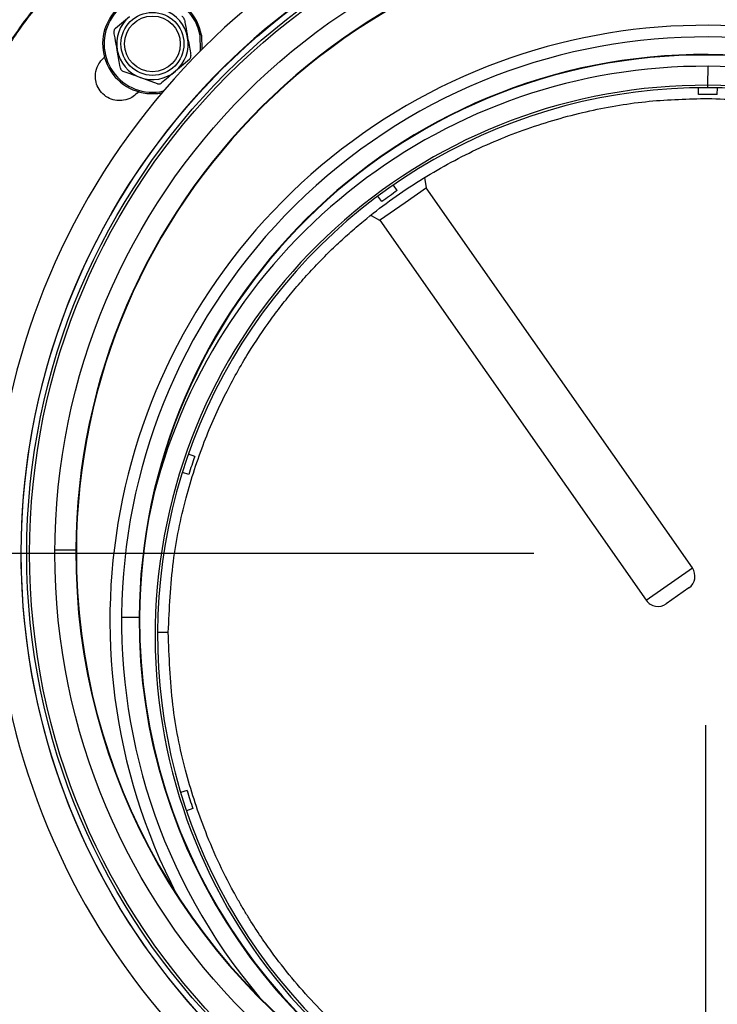
# Model space of a CAD drawing. Units: inches. Extents: x 0.2 to 40.1, y 0.2 to 10.8.
# Drawn here: x 12 to 12.2, y 7.9 to 8.2 of the extents above; entities that cross this region are included whole.
import ezdxf

# ---------------------------------------------------------------- set-up
doc = ezdxf.new("R2010")
doc.units = ezdxf.units.IN
doc.header["$MEASUREMENT"] = 0
doc.layers.add('NOTES', color=144, linetype='Continuous')
doc.styles.add('SLDTEXTSTYLE0', font='TXT', dxfattribs={"width": 0.75})
doc.dimstyles.new('SLDDIMSTYLE0', dxfattribs={"dimtxt": 0.125, "dimasz": 0.13, "dimexe": 0, "dimexo": 0.0625, "dimgap": 0.03125, "dimtad": 0, "dimtih": 1, "dimtoh": 1, "dimdec": 6, "dimlfac": 12, "dimrnd": 1e-09, "dimzin": 12, "dimdsep": 46, "dimlunit": 5, "dimtxsty": 'SLDTEXTSTYLE0', "dimsah": 1, "dimcen": 0.09, "dimadec": 0, "dimazin": 3, "dimtfac": 1, "dimtdec": 3, "dimtofl": 0, "dimtmove": 0, "dimatfit": 3, "dimfxl": 0, "dimfrac": 2, "dimtolj": 1, "dimtzin": 12, "dimarcsym": 0})
doc.dimstyles.new('SLDDIMSTYLE1', dxfattribs={"dimtxt": 0.125, "dimasz": 0.13, "dimexe": 0, "dimexo": 0.0625, "dimgap": 0.03125, "dimtad": 0, "dimtih": 1, "dimtoh": 1, "dimdec": 3, "dimlfac": 12, "dimrnd": 1e-09, "dimzin": 12, "dimdsep": 46, "dimlunit": 5, "dimtxsty": 'SLDTEXTSTYLE0', "dimsah": 1, "dimcen": 0.09, "dimadec": 0, "dimazin": 3, "dimtfac": 1, "dimtdec": 3, "dimtofl": 0, "dimtmove": 0, "dimatfit": 3, "dimfxl": 0, "dimfrac": 2, "dimtolj": 1, "dimtzin": 12, "dimarcsym": 0})

# ---------------------------------------------------------------- blocks, each defined once
blk = doc.blocks.new('_D_16')
at = {"layer": 'NOTES', "color": 7}
for p, q in [((12.11408809343645, 7.995207691298246), (10.45893222911039, 7.995207691298241)), ((10.58393222911039, 7.995207691298241), (10.58393222911039, 7.372436622754512)), ((10.58601556379353, 7.22179425902962), (10.71500862615467, 7.22179425902962)), ((10.58393222911039, 6.350949182297921), (10.58393222911039, 7.045509546110667)), ((11.30132739547788, 6.350949182297924), (10.45893222911039, 6.350949182297921))]:
    blk.add_line(p, q, dxfattribs=at)
for points in [[(10.58393222911039, 7.995207691298241), (10.56393222911039, 7.865207691298241), (10.60393222911039, 7.865207691298241)], [(10.58393222911039, 6.350949182297921), (10.60393222911039, 6.480949182297921), (10.56393222911039, 6.480949182297921)]]:
    blk.add_solid(points, dxfattribs=at)
at = {"layer": 'NOTES', "color": 7, "char_height": 0.125, "attachment_point": 1, "style": 'SLDTEXTSTYLE0'}
for s, insert in [('3', (10.60433153928915, 7.371938147620337)), ('"', (10.73332460165029, 7.28061002285896)), ('19', (10.38297736555812, 7.28061002285896)), ('4', (10.60433153928915, 7.206643002983327))]:
    blk.add_mtext(s, dxfattribs=dict(at, insert=insert))
blk = doc.blocks.new('_D_17')
at = {"layer": 'NOTES', "color": 7}
for p, q in [((12.16408809343645, 7.945207691298246), (12.16408809343645, 5.390756979829666)), ((11.3302857288112, 6.462199182297953), (11.3302857288112, 5.390756979829666)), ((11.3302857288112, 5.515756979829666), (11.60375189462603, 5.515756979829666)), ((12.16408809343645, 5.515756979829666), (11.84003660837819, 5.515756979829666))]:
    blk.add_line(p, q, dxfattribs=at)
for points in [[(11.3302857288112, 5.515756979829666), (11.4602857288112, 5.495756979829666), (11.4602857288112, 5.535756979829666)], [(12.16408809343645, 5.515756979829666), (12.03408809343645, 5.535756979829666), (12.03408809343645, 5.495756979829666)]]:
    blk.add_solid(points, dxfattribs=at)
at = {"layer": 'NOTES', "color": 7, "insert": (11.60375189462603, 5.577671708067839), "char_height": 0.125, "attachment_point": 1, "style": 'SLDTEXTSTYLE0'}
blk.add_mtext('10"', dxfattribs=at)
blk = doc.blocks.new('_D_18')
at = {"layer": 'NOTES', "color": 7}
for p, q in [((12.11396263712418, 8.561480123329433), (9.957738569966805, 8.561480123329426)), ((10.0827385699668, 8.561480123329426), (10.08273856996681, 7.686249516569027)), ((10.08482190464995, 7.535607152844135), (10.21381496701109, 7.535607152844135)), ((10.08273856996681, 6.35094918229792), (10.08273856996681, 7.359322439925184)), ((11.30132739547788, 6.350949182297924), (9.957738569966812, 6.35094918229792))]:
    blk.add_line(p, q, dxfattribs=at)
for points in [[(10.0827385699668, 8.561480123329426), (10.0627385699668, 8.431480123329425), (10.1027385699668, 8.431480123329425)], [(10.08273856996681, 6.35094918229792), (10.10273856996681, 6.48094918229792), (10.06273856996681, 6.48094918229792)]]:
    blk.add_solid(points, dxfattribs=at)
at = {"layer": 'NOTES', "color": 7, "char_height": 0.125, "attachment_point": 1, "style": 'SLDTEXTSTYLE0'}
for s, insert in [('1', (10.10313788014557, 7.685751041434851)), ('"', (10.23213094250671, 7.594422916673475)), ('26', (9.881783706414542, 7.594422916673475)), ('2', (10.10313788014557, 7.520455896797842))]:
    blk.add_mtext(s, dxfattribs=dict(at, insert=insert))

msp = doc.modelspace()

# ---------------------------------------------------------------- linework, layer by layer
at = {"color": 7, "linetype": 'Continuous', "lineweight": 25}
for p, q in [((11.99226110685508, 8.14817514594091), (11.99630700269699, 8.151586888325047)), ((11.9883485302216, 8.139033112842549), (11.98926926830464, 8.139967564426986)), ((12.01378315115631, 8.139072046253938), (12.0097372553144, 8.135660303869798)), ((12.00446088228995, 8.132028502622562), (11.99948327879317, 8.133826480010649)), ((11.99908278984328, 8.129812896638375), (11.99856416488708, 8.129283066246584)), ((12.1620396131941, 8.128890490264478), (12.16201556397985, 8.13085884729137)), ((12.16479841858222, 8.130868561325908), (12.16480205850904, 8.13156372978958)), ((12.16753635877016, 8.128861709108927), (12.16758101887562, 8.130829706371374)), ((12.08284143046209, 8.10180504520713), (12.08237024649317, 8.10460160115274)), ((12.07431323168298, 8.100893430637752), (12.07319260269984, 8.102511824419308)), ((12.07663944256513, 8.097462366529795), (12.08284143046209, 8.10180504520713)), ((12.16027213059869, 7.990993746354317), (12.08273393019381, 8.101729772708921)), ((12.06984935395941, 8.097685809096495), (12.06867292650473, 8.099264107608786)), ((12.0691888963906, 8.092245437934613), (12.07663944256513, 8.097462366529795)), ((12.06672490287509, 8.093643121708375), (12.0691888963906, 8.092245437934613)), ((12.06929639665888, 8.092320710432823), (12.14683459706377, 7.981584684078218)), ((12.01533347921803, 8.023471438776726), (12.01347560332909, 8.02412205766002)), ((12.01360751891574, 8.018252616944373), (12.01172806852302, 8.018838000554762)), ((11.98085569703875, 7.996167102649901), (11.98070736577506, 7.996167879317679)), ((12.15924889889895, 7.985190711018317), (12.15263763239977, 7.980561452378477)), ((11.99928997711224, 7.976549315135072), (11.99914164584855, 7.976550091802851)), ((12.00764978527926, 7.972240392552711), (12.00451691712082, 7.972256796361936)), ((12.01312536216889, 7.926168302940042), (12.01123988481683, 7.925602632625377)), ((12.01479657746012, 7.920931693375323), (12.0129319902992, 7.920300565441099))]:
    msp.add_line(p, q, dxfattribs=at)
at = {"color": 1, "linetype": 'Continuous', "lineweight": 25}
for p, q in [((12.16480205850904, 8.13156372978958), (12.16483105746437, 8.137102071677843)), ((11.98070736577506, 7.996167879317679), (11.97462218668682, 7.996199741532052)), ((12.14683459706377, 7.981584684078218), (12.16027213059869, 7.990993746354317)), ((11.99914164584855, 7.976550091802851), (11.99404070523693, 7.976576800509515))]:
    msp.add_line(p, q, dxfattribs=at)
at = {"color": 1, "linetype": 'Continuous', "lineweight": 25, "flags": 128}
msp.add_lwpolyline([(12.01694992019719, 8.141536274774827), (12.01700038965758, 8.141906474399422), (12.0168855052624, 8.146102925954994)], dxfattribs=at)
at = {"color": 7, "linetype": 'Continuous', "lineweight": 25, "flags": 128}
msp.add_lwpolyline([(12.01729566432325, 8.14617627890936), (12.01743665970694, 8.14205155771916), (12.01743325965777, 8.142020688324378)], dxfattribs=at)
at = {"color": 7, "linetype": 'Continuous', "lineweight": 25}
for centre, radius in [((12.16408809343645, 7.995207691298246), 0.1992967084391445), ((12.16408809343645, 7.995207691298246), 0.1976706036745413), ((12.16408809343645, 7.995207691298246), 0.1968503937007885), ((12.16408809343645, 7.995207691298246), 0.189468503937008), ((12.00302212900569, 8.143623596097424), 0.009166666666665822), ((12.00302212900569, 8.143623596097424), 0.008117792127695306)]:
    msp.add_circle(centre, radius, dxfattribs=at)
for centre, radius, start, end in [((12.16408809343645, 7.995207691298246), 0.2075131233595805, 285.7008628888453, 220.0547814005528), ((12.16408809343645, 7.995207691298246), 0.1993825995365704, 282.0673020911458, 223.2829136086748), ((12.16408809343645, 7.995207691298246), 0.18338324143349, 359.700000000001, 179.7000000000004), ((12.16408809343645, 7.995207691298246), 0.1832349081364842, 359.7000000000012, 179.7000000000004), ((12.00302212900569, 8.143623596097424), 0.01450000000000016, 10.13959805451753, 280.7273681238046), ((12.00302212900569, 8.143623596097424), 0.0104166666666665, 10.13959805451687, 70.13959805452532), ((12.16398588220024, 7.975686961511919), 0.1733470615321927, 332.0115358537186, 207.3884641462842), ((12.00302212900569, 8.143623596097424), 0.01041666666666867, 130.1395980545196, 190.1395980545239), ((12.16398588220024, 7.975686961511919), 0.1699475065616799, 319.1697721991592, 220.2302278008432), ((12.00302212900569, 8.143623596097424), 0.01041666666666701, 310.1395980545141, 10.13959805451687), ((12.00302212900569, 8.143623596097424), 0.01041666666666867, 190.1395980545239, 250.1395980545169), ((12.16398588220024, 7.975686961511919), 0.1648464960266672, 359.7000000000012, 179.7), ((12.16398588220024, 7.975686961511919), 0.1646981627296596, 359.7000000000015, 179.7000000000004), ((12.00302212900569, 8.143623596097424), 0.0104166666666671, 250.1395980545169, 310.1395980545141), ((12.1639635503335, 7.971421928113227), 0.1656824146981652, 13.76101655363383, 165.6389834463609), ((12.1639635503335, 7.971421928113227), 0.1594488188976389, 89.69999999999972, 269.7000000000018), ((12.1639635503335, 7.971421928113227), 0.1574803149606296, 88.7000000000001, 90.69999999999946), ((12.1639635503335, 7.971421928113227), 0.1594488188976389, 269.7000000000018, 89.69999999999972), ((12.1639635503335, 7.971421928113227), 0.1574803149606302, 124.7000000000001, 126.6999999999997), ((12.1639635503335, 7.971421928113227), 0.1574803149606303, 160.7000000000002, 162.7000000000002), ((12.16408809343645, 7.995207691298246), 0.18338324143349, 179.7000000000004, 359.700000000001), ((12.16408809343645, 7.995207691298246), 0.1832349081364842, 179.7000000000004, 359.7000000000012), ((12.15685899708082, 7.988603844536188), 0.004166666666667558, 304.9999999999934, 34.99999999997856), ((12.15024773058164, 7.983974585896347), 0.004166666666667123, 215.0000000000034, 305.0000000000134), ((12.16398588220024, 7.975686961511919), 0.1646981627296596, 179.7000000000004, 250.3919307417833), ((12.1639635503335, 7.971421928113227), 0.1574803149606303, 196.7000000000012, 198.7000000000017)]:
    msp.add_arc(centre, radius, start, end, dxfattribs=at)
at = {"color": 1, "linetype": 'Continuous', "lineweight": 25}
for centre, radius, start, end in [((12.00302212900569, 8.143623596097424), 0.01408333333333277, 10.13959805451565, 283.2046527410217), ((12.1639635503335, 7.971421928113227), 0.1601439968906386, 89.69999999999982, 254.8267978850519), ((12.1639635503335, 7.971421928113227), 0.160143996890639, 284.5732021149519, 89.69999999999982), ((12.16398588220024, 7.975686961511919), 0.1648464960266654, 179.7, 248.9782763385564)]:
    msp.add_arc(centre, radius, start, end, dxfattribs=at)
at = {"color": 7, "linetype": 'Continuous', "lineweight": 25}
for points, knots in [([(11.93717408301857, 8.089664890886592), (11.93725077222744, 8.092209750428195), (11.93739863653089, 8.097116488795317), (11.93820867947627, 8.104163623603108), (11.93932035717347, 8.110608225918298), (11.94067551570074, 8.11644416747018), (11.94217436708198, 8.121674599290428), (11.94373844079936, 8.126309318282313), (11.94630295994546, 8.132984297312188), (11.95032379735364, 8.141501929754245), (11.95576819981391, 8.150420383569749), (11.96095126572595, 8.157476124939498), (11.96557242902051, 8.162972993641079), (11.97151786117897, 8.16920042646671), (11.97904528467364, 8.175869654123487), (11.98839024052848, 8.182553145156914), (11.9981473646509, 8.188135303078353), (12.01132609684515, 8.193989649721917), (12.02837844844703, 8.199025895934952), (12.04235427955295, 8.199705852076134), (12.0493005873778, 8.20004380583561)], [0, 0, 0, 0, 0.04374809346510364, 0.0843506076404495, 0.1218072969448166, 0.1561179349857885, 0.1872823146122313, 0.2153002479953236, 0.2401715667599657, 0.3101781678661336, 0.3768466724800904, 0.4194474953214639, 0.4605634297189252, 0.500194438158538, 0.5673583657369174, 0.6330769878991599, 0.6973503377762759, 0.7601784584385346, 0.8808032067579616, 1, 1, 1, 1]), ([(12.0492583909895, 8.191984962946476), (12.04364420571759, 8.191748729965175), (12.03210821412982, 8.191263319963006), (12.01486970634812, 8.186811333879655), (11.99799648462217, 8.179343550626339), (11.98238092691212, 8.168645453989955), (11.96896388035713, 8.155262085723875), (11.95833772473253, 8.139891854483128), (11.95088524601028, 8.123399628991713), (11.94633424078091, 8.106539959524449), (11.94569008855467, 8.095228928832578), (11.94537648253903, 8.089722144684885)], [0, 0, 0, 0, 0.1040858785334849, 0.2138749900497552, 0.3281164592231729, 0.4451795806467844, 0.5631689097209, 0.6780359113119964, 0.790092878702625, 0.8978065536610476, 1, 1, 1, 1]), ([(11.97354700392702, 8.159261477751402), (11.97222489821919, 8.157809563590524), (11.96953330948868, 8.154853706301708), (11.96576433175333, 8.150050082401343), (11.96215059476813, 8.144871890943287), (11.95876102392385, 8.139293898619691), (11.95563769182619, 8.133323804082064), (11.95243803379773, 8.126083802319311), (11.94920269532602, 8.116689774809457), (11.94626911702925, 8.104191833329953), (11.94576620060165, 8.094753041078995), (11.94549045405962, 8.08957779886911)], [0, 0, 0, 0, 0.07663081666891601, 0.156007678761074, 0.2381304843213033, 0.3229991226872621, 0.4106134748704767, 0.5009734138795281, 0.631723489551776, 0.7980758458172699, 1, 1, 1, 1]), ([(12.01234439787205, 8.150667139728814), (12.01230982918441, 8.150793653166756), (12.01224065379788, 8.151046819155084), (12.0119908798011, 8.151364646677566), (12.01173773312697, 8.151543559932966), (12.01157912226121, 8.15160661776682), (12.01153858271501, 8.151622734796112)], [0, 0, 0, 0, 0.3012405183409263, 0.6028122766225438, 0.8984823014055199, 0.9999999999999999, 0.9999999999999999, 0.9999999999999999, 0.9999999999999999]), ([(12.01234439787205, 8.150667139728814), (12.01244227847871, 8.15011983228837), (12.0127493629783, 8.148402744121384), (12.01306266553227, 8.14665088719339), (12.01327610552693, 8.145457419956573)], [0, 0, 0, 0, 0.318741606265087, 1, 1, 1, 1]), ([(11.99226110685508, 8.14817514594091), (11.99216882734772, 8.148081951860265), (11.99198416686371, 8.147895461224046), (11.99183380715361, 8.147520236836385), (11.99180543706642, 8.147211548758005), (11.99183013281327, 8.147042658802025), (11.99183644482958, 8.146999492010513)], [0, 0, 0, 0, 0.3012405183537253, 0.6028122766335562, 0.8984823014157118, 1, 1, 1, 1]), ([(11.99276815248446, 8.141789772238273), (11.99255471253575, 8.14298323921814), (11.99224140998172, 8.144735096146487), (11.99193432548151, 8.146452184316892), (11.99183644482958, 8.146999492010513)], [0, 0, 0, 0, 0.6812582469243121, 1, 1, 1, 1]), ([(12.01327610552693, 8.145457419956573), (12.01354179239009, 8.143971810069221), (12.01385496833811, 8.142220661068738), (12.01416135378819, 8.140507481694412), (12.01420781318181, 8.140247700184348)], [0, 0, 0, 0, 0.8483629245395768, 1, 1, 1, 1]), ([(11.99369986013934, 8.136580052466048), (11.99365340076038, 8.136839833894147), (11.99334701531049, 8.138553013267355), (11.99303383936252, 8.140304162267554), (11.99276815248446, 8.141789772238273)], [0, 0, 0, 0, 0.1516370277169284, 1, 1, 1, 1]), ([(11.99856416488708, 8.129283066246584), (11.99806296445339, 8.128838591713317), (11.99692782873974, 8.127831930739772), (11.99480512998067, 8.127108041771505), (11.99254254816586, 8.127049549712437), (11.99041359087682, 8.127651042777254), (11.98849217934681, 8.128956957478607), (11.98709816918433, 8.130815406227356), (11.98639812822934, 8.132913958329643), (11.98635109565032, 8.135176742630154), (11.98697519433828, 8.13733082436394), (11.98792789815491, 8.138511727557592), (11.9883485302216, 8.139033112842549)], [0, 0, 0, 0, 0.09041389195572117, 0.2047724440567878, 0.2951776455691703, 0.3948784069481414, 0.4999753809000859, 0.6050775381595987, 0.7047908390247766, 0.795209789714218, 0.9095822564285418, 1, 1, 1, 1]), ([(12.01378315115631, 8.139072046253938), (12.01387543066367, 8.139165240334583), (12.01406009114768, 8.1393517309708), (12.01421045085778, 8.13972695535846), (12.01423882094497, 8.140035643436848), (12.01421412519811, 8.140204533392833), (12.01420781318181, 8.140247700184348)], [0, 0, 0, 0, 0.3012405183496508, 0.6028122766255612, 0.8984823014037907, 1, 1, 1, 1]), ([(11.99369986013934, 8.136580052466048), (11.99373442882698, 8.1364535390281), (11.99380360421351, 8.136200373039767), (11.99405337821029, 8.135882545517282), (11.99430652488442, 8.13570363226188), (11.99446513575018, 8.135640574428026), (11.99450567529638, 8.135624457398736)], [0, 0, 0, 0, 0.3012405183504834, 0.6028122766273618, 0.8984823014063261, 1, 1, 1, 1]), ([(11.99948327879317, 8.133826480010649), (11.9986033427188, 8.134144324765797), (11.99692945734017, 8.134748954697244), (11.99528545202968, 8.135342791545852), (11.99450567529638, 8.135624457398736)], [0, 0, 0, 0, 0.5256847843915273, 1, 1, 1, 1]), ([(12.0097372553144, 8.135660303869798), (12.0090220256448, 8.13505717925327), (12.00766145807497, 8.133909866958072), (12.00632517762312, 8.13278303501954), (12.00569135947249, 8.132248561485659)], [0, 0, 0, 0, 0.5256847843914987, 1, 1, 1, 1]), ([(12.00446088228995, 8.132028502622562), (12.00458773048495, 8.131995183265259), (12.00484156635549, 8.131928507913143), (12.00524170006238, 8.131985904778318), (12.00552321682369, 8.132115679601302), (12.00565713194259, 8.132221511723433), (12.00569135947249, 8.132248561485659)], [0, 0, 0, 0, 0.3012405183505326, 0.6028122766274628, 0.8984823014063744, 1, 1, 1, 1]), ([(12.00764978527926, 7.972240392552711), (12.00794767314289, 7.979139440836867), (12.00851791956028, 7.992346281557245), (12.01238685860547, 8.010933780629061), (12.01765146051883, 8.027270884642373), (12.02389950299942, 8.041339244165835), (12.03054308979064, 8.053214437010926), (12.03633518758777, 8.061837085821328), (12.04100695267849, 8.06801351540105), (12.04460359200709, 8.07242422263196), (12.04833650988819, 8.076677092062893), (12.05219825005614, 8.080768962785292), (12.05618119920425, 8.084696877536857), (12.06027801863923, 8.088458417808154), (12.06792328565485, 8.094993997940634), (12.0796300492189, 8.103504446739112), (12.09599772537306, 8.112606638481848), (12.11295869277618, 8.119573288127029), (12.1302255563705, 8.124386718220578), (12.14753661048768, 8.127293911171703), (12.15907764759974, 8.127599118366875), (12.16478208983997, 8.127749974550706)], [0, 0, 0, 0, 0.08428591212933012, 0.1613484310611382, 0.231184828792551, 0.29379264079219, 0.3491696679200803, 0.3973139797061714, 0.4206285603282461, 0.4438111285807624, 0.466861685660619, 0.4897802328804841, 0.5125667716705552, 0.535221303580366, 0.5577438302806497, 0.6354887490146792, 0.7116194251733234, 0.7861358555171636, 0.859038060296385, 0.9303260846227569, 1, 1, 1, 1]), ([(12.16478208983997, 8.127749974550706), (12.17110071218219, 8.127494826040005), (12.18393073082589, 8.126976744728617), (12.20315842045263, 8.123162277443022), (12.22232082902945, 8.116937878008004), (12.24103032529518, 8.107971852450381), (12.25886002831967, 8.096276230849986), (12.27535095007198, 8.081850946192182), (12.29001826106048, 8.064805245568868), (12.29817764744089, 8.051936401824916), (12.30182351971335, 8.045120103753401), (12.30187930218972, 8.045015653740386), (12.30196143978776, 8.044861565712592), (12.30210810294561, 8.044585502115243), (12.30236995124101, 8.04408963693404), (12.30283731066614, 8.043194912023798), (12.30367061938946, 8.041567533638668), (12.30515299965496, 8.038566421007424), (12.30775781386551, 8.032898113135364), (12.31227665793605, 8.02179328264816), (12.31483946175364, 8.011954508698361), (12.31653559122766, 8.00544295507499)], [0, 0, 0, 0, 0.09009606567997049, 0.1829408595406976, 0.2785343579471155, 0.3768764780690284, 0.477967081962033, 0.5818059801095445, 0.6883929345091618, 0.7977276613720308, 0.7982568643541035, 0.7986730275395928, 0.7994169658594014, 0.8007479455027963, 0.8031327250259302, 0.8074168643922374, 0.8151487489777933, 0.8292159327625852, 0.8551652971963911, 0.9041446689757429, 1, 1, 1, 1]), ([(12.163145011102, 7.815093878966002), (12.15752416258627, 7.815298864466755), (12.14616307441923, 7.815713189517592), (12.12915680351872, 7.818707634931372), (12.11222985609408, 7.823537560254283), (12.0956304548877, 7.83043087654122), (12.07962427829095, 7.83936300790786), (12.06449144466137, 7.850335454016728), (12.05052458642168, 7.863289655300081), (12.04165487448515, 7.873817354854361), (12.03673484017023, 7.880576692346141), (12.03506543968605, 7.882960585830459), (12.03338503410726, 7.885459647596847), (12.03169904260018, 7.888076275716374), (12.03001325718238, 7.890812664696213), (12.02833360854596, 7.89367104211097), (12.02389102419802, 7.901618729428282), (12.01803944460411, 7.914260257627536), (12.012195654102, 7.932579430470714), (12.00833998576966, 7.951662223654196), (12.00788639430637, 7.965185948821645), (12.00764978527926, 7.972240392552711)], [0, 0, 0, 0, 0.06868294934144917, 0.1388247772302406, 0.2104255655287307, 0.2834853736441509, 0.358004239747242, 0.4339821818742897, 0.5114191989256862, 0.5903152715724608, 0.6017606284850755, 0.6136185299113283, 0.6258889732948216, 0.6385719558785369, 0.6516674747134028, 0.6651755266655551, 0.6790961084225207, 0.7629744228829104, 0.8348345249927241, 0.9138439641942782, 1, 1, 1, 1]), ([(12.32027731538775, 7.970603463673744), (12.31996680786959, 7.96355164008841), (12.31937155165392, 7.950032992147305), (12.31531643833049, 7.930992285169231), (12.30977279721122, 7.914223014251805), (12.30315813855839, 7.899753061366755), (12.29607947851943, 7.887510147863631), (12.28978065707952, 7.878481167263766), (12.28454117540848, 7.871860297604093), (12.28032608338594, 7.866965180345932), (12.27594027587105, 7.862276952454274), (12.27139471515641, 7.857800106484334), (12.2667001787387, 7.85353849737896), (12.25870086294366, 7.846845910472826), (12.24691411456032, 7.838486129958508), (12.23081621693888, 7.829722998453318), (12.21414529069961, 7.823003728937188), (12.19716884331943, 7.818351456355192), (12.18013228912286, 7.815535308933788), (12.16876761971417, 7.815239987597149), (12.163145011102, 7.815093878966002)], [0, 0, 0, 0, 0.08615046448640803, 0.1651541314471765, 0.2370082599818702, 0.3017103660713722, 0.3592582247220099, 0.4096498735537221, 0.4361239157011072, 0.4624355490408386, 0.4885847756145101, 0.5145715976545052, 0.5403960175871843, 0.5660580380361593, 0.6420296246748228, 0.7165419962202901, 0.7895951706600203, 0.8611891861181429, 0.9313241019577774, 1, 1, 1, 1])]:
    msp.add_open_spline(points, degree=3, knots=knots, dxfattribs=at)

# ---------------------------------------------------------------- dimensions: what is measured, and where the dimension line sits
at = {"layer": 'NOTES', "color": 7}
for base, p1, picture, middle in [((10.08273856996681, 6.35094918229792), (12.16396263712418, 8.561480123329433), '_D_18', (10.08273856996681, 7.522785978247105)), ((10.58393222911039, 6.350949182297922), (12.16408809343645, 7.995207691298246), '_D_16', (10.58393222911039, 7.208973084432588))]:
    dim = msp.add_linear_dim(base=base, p1=p1, p2=(11.35132739547787, 6.350949182297924), angle=90.0000000000002, dimstyle='SLDDIMSTYLE0', dxfattribs=at)
    dim.commit()
    dim.dimension.update_dxf_attribs({"geometry": picture, "text_midpoint": middle, "dimtype": 160})
dim = msp.add_linear_dim(base=(12.16408809343645, 5.515756979829665), p1=(11.3302857288112, 6.512199182297953), p2=(12.16408809343645, 7.995207691298246), dimstyle='SLDDIMSTYLE1', dxfattribs=at)
dim.commit()
dim.dimension.update_dxf_attribs({"geometry": '_D_17', "text_midpoint": (11.72189425150211, 5.515756979829665), "dimtype": 160})

doc.saveas('drawing.dxf')
